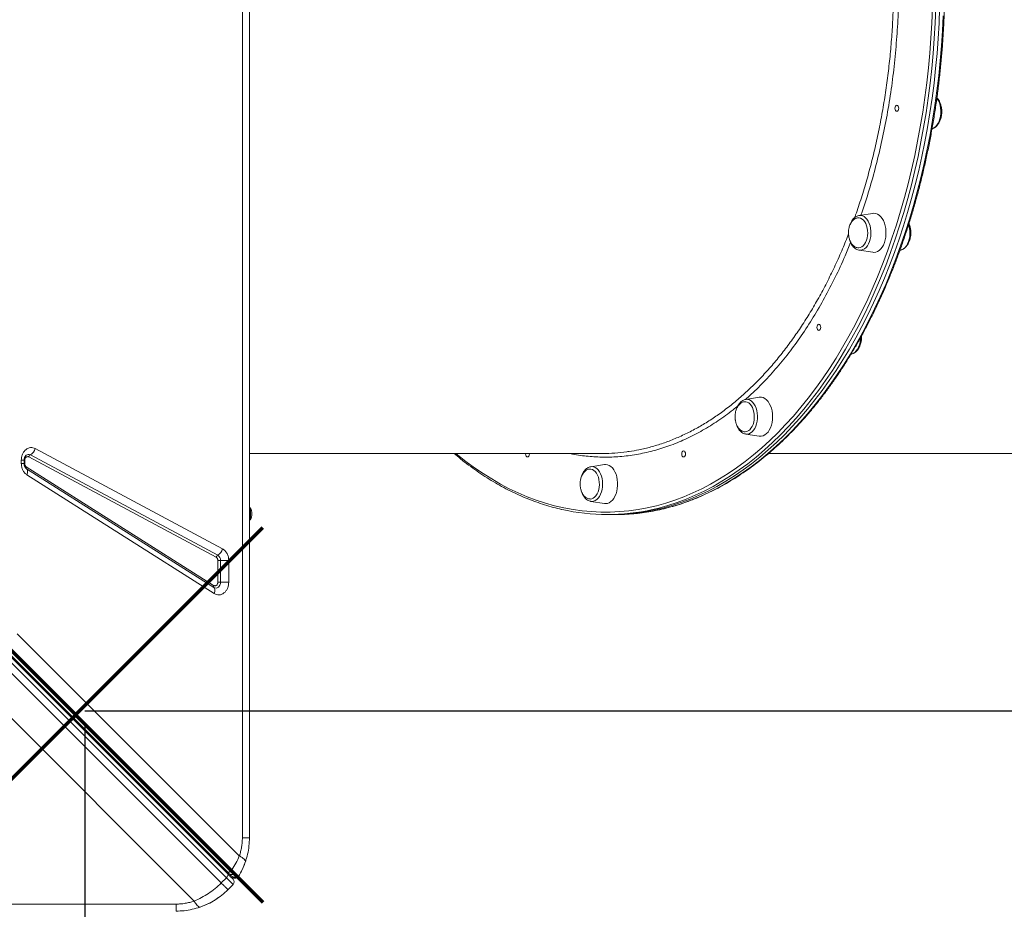
# Model space of a CAD drawing. Units: millimetres. Extents: x -6908 to 7604, y -4641 to 6405.
# Drawn here: x 1700 to 2505, y 183 to 911 of the extents above; entities that cross this region are included whole.
import ezdxf

# ---------------------------------------------------------------- set-up
doc = ezdxf.new("R2010")
doc.units = ezdxf.units.MM
doc.header["$PDSIZE"] = -1
doc.layers.add('QUOTE', color=212, linetype='Continuous', lineweight=18)
doc.dimstyles.new('2011', dxfattribs={"dimtxt": 120, "dimasz": 100, "dimexe": 6, "dimexo": 10, "dimgap": 15, "dimtad": 1, "dimtxsty": 'Standard', "dimcen": 5, "dimadec": 0, "dimazin": 0, "dimtfac": 1, "dimtmove": 0, "dimatfit": 3, "dimfxl": 0, "dimarcsym": 0})

# ---------------------------------------------------------------- blocks, each defined once
blk = doc.blocks.new('*D16')
at = {"color": 0, "linetype": 'ByBlock', "lineweight": -2}
for p, q in [((1753.37, 345.8), (7592.87, 345.8)), ((7586.87, 245.8), (7586.87, -3664.51)), ((3581.95, -3764.51), (7592.87, -3764.51))]:
    blk.add_line(p, q, dxfattribs=at)
at = {"color": 0, "linetype": 'ByBlock'}
for points in [[(7586.87, 345.8), (7570.21, 245.8), (7603.54, 245.8)], [(7586.87, -3764.51), (7570.21, -3664.51), (7603.54, -3664.51)]]:
    blk.add_solid(points, dxfattribs=at)
at = {"layer": 'DEFPOINTS', "color": 0, "linetype": 'ByBlock'}
for p in [(1743.37, 345.8), (3571.95, -3764.51)]:
    blk.add_point(p, dxfattribs=at)
at = {"color": 0, "linetype": 'ByBlock', "insert": (7511.87, -1709.36), "char_height": 120, "attachment_point": 5, "rotation": 90}
blk.add_mtext('4100', dxfattribs=at)
blk = doc.blocks.new('*D19')
at = {"color": 0, "linetype": 'ByBlock', "lineweight": -2}
for p, q in [((1753.37, 335.8), (1753.37, -4630.17)), ((6547.57, -977.6), (6547.57, -4630.17)), ((1853.37, -4624.17), (6447.57, -4624.17))]:
    blk.add_line(p, q, dxfattribs=at)
at = {"color": 0, "linetype": 'ByBlock'}
for points in [[(1753.37, -4624.17), (1853.37, -4640.84), (1853.37, -4607.5)], [(6547.57, -4624.17), (6447.57, -4640.84), (6447.57, -4607.5)]]:
    blk.add_solid(points, dxfattribs=at)
at = {"layer": 'DEFPOINTS', "color": 0, "linetype": 'ByBlock'}
for p in [(1753.37, 345.8), (6547.57, -967.6)]:
    blk.add_point(p, dxfattribs=at)
at = {"color": 0, "linetype": 'ByBlock', "insert": (4150.47, -4549.17), "char_height": 120, "attachment_point": 5}
blk.add_mtext('4800', dxfattribs=at)

msp = doc.modelspace()

# ---------------------------------------------------------------- linework, layer by layer
at = {"color": 7, "linetype": 'Continuous', "lineweight": 15}
for p, q in [((1882.079, 241.976), (1882.079, 1641.976)), ((1887.844, 1641.976), (1887.844, 241.976)), ((1873.495, 215.677), (1210.176, 878.996)), ((1205.578, 872.727), (1869.036, 209.269)), ((1206.572, 877.39), (1869.891, 214.07)), ((1206.674, 875.874), (1870.131, 212.417)), ((1864.793, 205.027), (1201.336, 868.484)), ((2397.531, 752.815), (2386.42, 751.074)), ((2386.42, 722.704), (2397.531, 720.963)), ((2419.766, 722.671), (2419.987, 722.705)), ((2388.451, 651.77), (2388.399, 652.675)), ((2293.437, 600.595), (2293.678, 600.638)), ((2304.789, 602.379), (2293.678, 600.638)), ((2293.678, 572.268), (2304.79, 570.527)), ((1712.709, 560.376), (1865.915, 478.351)), ((2312.286, 556.391), (2688.48, 556.392)), ((1701.31, 548.206), (1701.31, 550.779)), ((1701.31, 550.779), (1703.617, 550.779)), ((1703.617, 548.206), (1703.617, 550.779)), ((1704.076, 548.206), (1704.076, 550.779)), ((1860.565, 471.518), (1707.359, 553.543)), ((1708.697, 555.251), (1861.902, 473.226)), ((1705.12, 544.152), (1705.275, 544.046)), ((1705.501, 543.864), (1705.241, 544.045)), ((1705.384, 545.522), (1858.59, 448.432)), ((1858.707, 446.773), (1705.501, 543.864)), ((2166.869, 545.555), (2166.991, 545.575)), ((2178.102, 547.316), (2166.991, 545.575)), ((1859.057, 441.797), (1705.851, 538.887)), ((2166.991, 517.205), (2178.102, 515.464)), ((1888.844, 511.976), (1887.844, 511.976)), ((1888.844, 511.976), (1888.844, 501.976)), ((1887.844, 501.976), (1888.844, 501.976)), ((2180.627, 506.391), (2183.776, 506.391)), ((2183.776, 506.391), (2186.926, 506.391)), ((1862.01, 451.116), (1862.01, 468.754)), ((1862.01, 468.754), (1864.24, 468.754)), ((1870.932, 468.754), (1864.24, 468.754)), ((1864.24, 468.754), (1864.24, 451.116)), ((1870.932, 468.754), (1870.932, 451.116)), ((1864.24, 451.116), (1862.01, 451.116)), ((1864.24, 451.116), (1870.932, 451.116)), ((1698.01, 408.75), (1879.578, 227.182)), ((1842.638, 190.242), (1647.783, 385.097)), ((1869.891, 214.07), (1871.654, 212.308)), ((1869.036, 209.269), (1864.793, 205.027)), ((1869.036, 209.269), (1874.513, 203.792)), ((1870.27, 199.549), (1874.513, 203.792)), ((1875.491, 209.031), (1875.297, 209.091)), ((427.844, 187.741), (1827.844, 187.741))]:
    msp.add_line(p, q, dxfattribs=at)
at = {"color": 8, "linetype": 'Continuous', "lineweight": 15}
for p, q in [((1701.31, 548.206), (1703.617, 548.206)), ((1704.076, 550.779), (1703.604, 550.779)), ((1703.617, 548.206), (1704.076, 548.206))]:
    msp.add_line(p, q, dxfattribs=at)
at = {"color": 8, "linetype": 'Continuous', "lineweight": 15, "flags": 128}
for points in [[(2056.778, 556.364), (2058.093, 555.275), (2064.926, 549.854), (2071.852, 544.75), (2078.863, 539.968), (2085.956, 535.511), (2093.124, 531.382), (2100.362, 527.586), (2107.663, 524.125), (2115.022, 521.002), (2122.432, 518.22), (2129.889, 515.781), (2137.385, 513.686), (2144.914, 511.938), (2152.472, 510.538), (2160.05, 509.487), (2167.645, 508.786), (2175.248, 508.435), (2182.854, 508.435), (2190.458, 508.786), (2198.052, 509.487), (2205.631, 510.538), (2213.188, 511.938), (2220.718, 513.686), (2228.214, 515.781), (2235.67, 518.22), (2243.081, 521.002), (2250.44, 524.125), (2257.741, 527.586), (2264.978, 531.382), (2272.146, 535.51), (2279.239, 539.967), (2286.251, 544.75), (2293.176, 549.853), (2300.009, 555.275), (2306.744, 561.009), (2313.376, 567.051), (2319.899, 573.396), (2326.309, 580.04), (2332.6, 586.977), (2338.766, 594.201), (2344.803, 601.706), (2350.707, 609.487), (2356.471, 617.537), (2362.093, 625.849), (2367.566, 634.417), (2372.887, 643.235), (2378.051, 652.293), (2383.054, 661.587), (2387.893, 671.107), (2392.563, 680.847), (2397.06, 690.798), (2401.381, 700.952), (2405.522, 711.302), (2409.48, 721.838), (2413.252, 732.553), (2416.835, 743.437), (2420.225, 754.482), (2423.421, 765.679), (2426.419, 777.018), (2429.217, 788.492), (2431.813, 800.089), (2434.205, 811.802), (2436.39, 823.62), (2438.368, 835.535), (2440.135, 847.535), (2441.692, 859.613), (2443.037, 871.757), (2444.168, 883.958), (2445.085, 896.207), (2445.786, 908.493), (2446.273, 920.806)], [(2449.079, 920.706), (2448.59, 908.336), (2447.885, 895.994), (2446.964, 883.689), (2445.828, 871.431), (2444.477, 859.231), (2442.913, 847.098), (2441.137, 835.042), (2439.151, 823.073), (2436.955, 811.2), (2434.553, 799.434), (2431.945, 787.782), (2429.134, 776.256), (2426.122, 764.864), (2422.912, 753.616), (2419.506, 742.52), (2415.906, 731.586), (2412.117, 720.822), (2408.141, 710.237), (2403.98, 699.84), (2399.639, 689.639), (2395.121, 679.642), (2390.43, 669.857), (2385.569, 660.293), (2380.543, 650.957), (2375.355, 641.856), (2370.009, 632.998), (2364.511, 624.39), (2358.864, 616.04), (2353.073, 607.953), (2347.142, 600.136), (2341.077, 592.596), (2334.882, 585.339), (2328.562, 578.37), (2322.123, 571.696), (2315.57, 565.321), (2308.907, 559.251), (2302.141, 553.491), (2295.277, 548.045), (2288.32, 542.917), (2281.275, 538.113), (2274.15, 533.635), (2266.949, 529.488), (2259.678, 525.674), (2252.343, 522.197), (2244.951, 519.06), (2237.506, 516.265), (2230.015, 513.815), (2222.485, 511.71), (2217.551, 510.525)], [(2186.925, 506.391), (2194.566, 506.567), (2202.2, 507.096), (2209.822, 507.976), (2217.426, 509.207), (2225.005, 510.789), (2232.553, 512.719), (2240.065, 514.997), (2247.533, 517.62), (2254.953, 520.586), (2262.317, 523.893), (2269.621, 527.539), (2276.857, 531.52), (2284.021, 535.833), (2291.107, 540.474), (2298.108, 545.441), (2305.02, 550.728), (2311.836, 556.332), (2318.551, 562.248), (2325.159, 568.471), (2331.656, 574.996), (2338.036, 581.818), (2344.294, 588.932), (2350.425, 596.331), (2356.423, 604.01), (2362.285, 611.963), (2368.005, 620.183), (2373.578, 628.663), (2379, 637.396), (2384.268, 646.376), (2389.376, 655.596), (2394.32, 665.047), (2399.096, 674.722), (2403.701, 684.614), (2408.131, 694.714), (2412.382, 705.014), (2416.451, 715.506), (2420.334, 726.182), (2424.029, 737.032), (2427.532, 748.048), (2430.84, 759.222), (2433.952, 770.543), (2436.863, 782.003), (2439.573, 793.593), (2442.079, 805.303), (2444.378, 817.124), (2446.469, 829.046), (2448.351, 841.06), (2450.021, 853.156), (2451.478, 865.324), (2452.722, 877.554), (2453.751, 889.836), (2454.564, 902.161), (2455.161, 914.519)], [(2446.035, 821.997), (2446.281, 822.076), (2447.603, 822.711), (2448.848, 823.674), (2449.984, 824.94), (2450.984, 826.48), (2451.823, 828.254), (2452.481, 830.219), (2452.941, 832.327), (2453.192, 834.526), (2453.228, 836.761), (2453.048, 838.979), (2452.657, 841.123), (2452.063, 843.141), (2451.282, 844.984), (2450.333, 846.606), (2449.988, 847.085)], [(2386.42, 751.074), (2387.724, 751.12), (2389.091, 750.829), (2390.413, 750.193), (2391.657, 749.231), (2392.793, 747.964), (2393.793, 746.425), (2394.632, 744.651), (2395.29, 742.685), (2395.75, 740.577), (2396.002, 738.379), (2396.038, 736.143), (2395.858, 733.926), (2395.466, 731.782), (2394.873, 729.763), (2394.092, 727.92), (2393.143, 726.298), (2392.049, 724.937), (2390.838, 723.87), (2389.538, 723.123), (2388.183, 722.716), (2386.804, 722.657), (2386.42, 722.704)], [(2419.987, 722.705), (2420.061, 722.717), (2421.416, 723.125), (2422.716, 723.871), (2423.928, 724.938), (2425.021, 726.3), (2425.97, 727.922), (2426.751, 729.765), (2427.345, 731.783), (2427.736, 733.927), (2427.916, 736.144), (2427.88, 738.38), (2427.629, 740.579), (2427.169, 742.687), (2426.89, 743.61)], [(2293.678, 600.638), (2294.063, 600.684), (2295.441, 600.626), (2296.796, 600.218), (2298.096, 599.472), (2299.308, 598.405), (2300.401, 597.043), (2301.35, 595.421), (2302.131, 593.578), (2302.725, 591.56), (2303.116, 589.416), (2303.296, 587.199), (2303.26, 584.963), (2303.009, 582.764), (2302.549, 580.656), (2301.891, 578.691), (2301.052, 576.917), (2300.052, 575.378), (2298.915, 574.111), (2297.671, 573.148), (2296.349, 572.513), (2294.982, 572.221), (2293.678, 572.268)], [(2166.991, 545.575), (2167.835, 545.641), (2169.21, 545.466), (2170.55, 544.944), (2171.824, 544.088), (2172.999, 542.919), (2174.048, 541.467), (2174.943, 539.767), (2175.663, 537.86), (2176.191, 535.794), (2176.513, 533.619), (2176.621, 531.39), (2176.513, 529.161), (2176.191, 526.986), (2175.663, 524.92), (2174.943, 523.013), (2174.048, 521.313), (2172.999, 519.861), (2171.824, 518.692), (2170.55, 517.836), (2169.21, 517.314), (2167.835, 517.139), (2166.991, 517.205)]]:
    msp.add_lwpolyline(points, dxfattribs=at)
at = {"color": 7, "linetype": 'Continuous', "lineweight": 15, "flags": 128}
for points in [[(2452.228, 920.706), (2451.74, 908.336), (2451.035, 895.994), (2450.114, 883.689), (2448.977, 871.431), (2447.627, 859.231), (2446.063, 847.098), (2444.287, 835.042), (2442.3, 823.073), (2440.105, 811.2), (2437.702, 799.434), (2435.094, 787.782), (2432.283, 776.256), (2429.271, 764.864), (2426.061, 753.616), (2422.655, 742.52), (2419.056, 731.586), (2415.266, 720.822), (2411.29, 710.237), (2407.13, 699.84), (2402.789, 689.639), (2398.271, 679.642), (2393.58, 669.857), (2388.719, 660.293), (2383.692, 650.957), (2378.504, 641.856), (2373.159, 632.998), (2367.66, 624.39), (2362.013, 616.04), (2356.222, 607.953), (2350.291, 600.136), (2344.226, 592.596), (2338.031, 585.339), (2331.712, 578.37), (2325.273, 571.696), (2318.719, 565.321), (2312.057, 559.251), (2305.291, 553.491), (2298.426, 548.045), (2291.469, 542.917), (2284.425, 538.113), (2277.299, 533.635), (2270.098, 529.488), (2262.827, 525.674), (2255.493, 522.197), (2248.1, 519.06), (2240.655, 516.265), (2233.165, 513.815), (2225.634, 511.71), (2218.07, 509.954), (2210.477, 508.548), (2202.864, 507.492), (2195.235, 506.787), (2187.596, 506.435), (2183.776, 506.391)], [(2183.776, 506.391), (2187.596, 506.435), (2195.235, 506.787), (2202.864, 507.492), (2210.477, 508.548), (2218.07, 509.954), (2225.634, 511.71), (2233.165, 513.815), (2240.655, 516.265), (2248.1, 519.06), (2255.493, 522.197), (2262.827, 525.674), (2270.098, 529.488), (2277.299, 533.635), (2284.425, 538.113), (2291.469, 542.917), (2298.426, 548.045), (2305.291, 553.491), (2312.057, 559.251), (2318.719, 565.321), (2325.273, 571.696), (2331.712, 578.37), (2338.031, 585.339), (2344.226, 592.596), (2350.291, 600.136), (2356.222, 607.953), (2362.013, 616.04), (2367.66, 624.39), (2373.159, 632.998), (2378.504, 641.856), (2383.692, 650.957), (2388.719, 660.293), (2393.58, 669.857), (2398.271, 679.642), (2402.789, 689.639), (2407.13, 699.84), (2411.29, 710.237), (2415.266, 720.822), (2419.056, 731.586), (2422.655, 742.52), (2426.061, 753.616), (2429.271, 764.864), (2432.283, 776.256), (2435.094, 787.782), (2437.702, 799.434), (2440.105, 811.2), (2442.3, 823.073), (2444.287, 835.042), (2446.063, 847.098), (2447.627, 859.231), (2448.977, 871.431), (2450.114, 883.689), (2451.035, 895.994), (2451.74, 908.336), (2452.228, 920.706)], [(2417.242, 841.364), (2417.831, 841.173), (2418.331, 840.631), (2418.666, 839.82), (2418.783, 838.864), (2418.666, 837.907), (2418.331, 837.096), (2417.831, 836.554), (2417.242, 836.364), (2416.652, 836.554), (2416.152, 837.096), (2415.818, 837.907), (2415.7, 838.864), (2415.818, 839.82), (2416.152, 840.631), (2416.652, 841.173), (2417.242, 841.364)], [(2392.43, 730.756), (2392.975, 732.639), (2393.316, 734.645), (2393.442, 736.715), (2393.352, 738.791), (2393.046, 740.811), (2392.534, 742.719), (2391.831, 744.459), (2390.957, 745.981), (2389.937, 747.242), (2388.8, 748.205), (2387.579, 748.842), (2386.309, 749.135), (2386.033, 749.152)], [(2407.022, 728.889), (2407.661, 731.043), (2408.096, 733.329), (2408.315, 735.693), (2408.315, 738.085), (2408.096, 740.449), (2407.661, 742.734), (2407.022, 744.889), (2406.191, 746.865), (2405.188, 748.618), (2404.036, 750.109), (2402.759, 751.304), (2401.387, 752.178), (2399.949, 752.71), (2398.479, 752.889), (2397.531, 752.815)], [(2385.872, 724.623), (2386.095, 724.628), (2387.37, 724.863), (2388.601, 725.444), (2389.755, 726.354), (2390.796, 727.567), (2391.697, 729.049), (2392.43, 730.756)], [(2397.531, 720.963), (2398.479, 720.889), (2399.949, 721.068), (2401.387, 721.6), (2402.759, 722.473), (2404.036, 723.669), (2405.188, 725.16), (2406.191, 726.913), (2407.022, 728.889)], [(2353.419, 662.049), (2354.009, 661.858), (2354.509, 661.317), (2354.843, 660.505), (2354.96, 659.549), (2354.843, 658.592), (2354.509, 657.781), (2354.009, 657.239), (2353.419, 657.049), (2352.829, 657.239), (2352.329, 657.781), (2351.995, 658.592), (2351.878, 659.549), (2351.995, 660.505), (2352.329, 661.317), (2352.829, 661.858), (2353.419, 662.049)], [(2379.856, 637.607), (2380.251, 637.694), (2381.592, 638.216), (2382.865, 639.072), (2384.041, 640.24), (2385.089, 641.693), (2385.984, 643.393), (2386.705, 645.3), (2387.232, 647.366), (2387.554, 649.54), (2387.654, 651.159)], [(2296.921, 575.83), (2297.973, 577.019), (2298.886, 578.48), (2299.634, 580.17), (2300.195, 582.041), (2300.554, 584.038), (2300.699, 586.106), (2300.626, 588.183), (2300.338, 590.21), (2299.843, 592.129), (2299.155, 593.885), (2298.294, 595.427), (2297.285, 596.711), (2296.157, 597.7), (2294.941, 598.366), (2293.674, 598.688), (2292.942, 598.715)], [(2310.67, 572.596), (2311.888, 573.943), (2312.968, 575.57), (2313.887, 577.44), (2314.625, 579.511), (2315.163, 581.737), (2315.491, 584.068), (2315.601, 586.453), (2315.491, 588.837), (2315.163, 591.169), (2314.625, 593.395), (2313.887, 595.466), (2312.968, 597.336), (2311.888, 598.962), (2310.67, 600.309), (2309.341, 601.347), (2307.933, 602.052), (2306.475, 602.408), (2305.001, 602.408), (2304.789, 602.379)], [(2116.753, 556.399), (2116.77, 556.022), (2116.653, 555.065), (2116.319, 554.254), (2115.819, 553.712), (2115.229, 553.522), (2114.639, 553.712), (2114.139, 554.254), (2113.805, 555.065), (2113.688, 556.022), (2113.705, 556.397)], [(2242.875, 558.521), (2243.464, 558.331), (2243.964, 557.789), (2244.298, 556.978), (2244.416, 556.021), (2244.298, 555.065), (2243.964, 554.254), (2243.464, 553.712), (2242.875, 553.521), (2242.285, 553.712), (2241.785, 554.254), (2241.451, 555.065), (2241.333, 556.021), (2241.451, 556.978), (2241.785, 557.789), (2242.285, 558.331), (2242.875, 558.521)], [(1705.851, 538.887), (1706.123, 539.681), (1706.308, 540.456), (1706.401, 541.198), (1706.401, 541.888), (1706.308, 542.513), (1706.124, 543.058), (1705.853, 543.512), (1705.501, 543.864)], [(2166.453, 519.124), (2167.731, 519.3), (2168.972, 519.825), (2170.14, 520.682), (2171.203, 521.847), (2172.129, 523.286), (2172.892, 524.959), (2173.469, 526.817), (2173.845, 528.806), (2174.008, 530.869), (2173.953, 532.948), (2173.683, 534.982), (2173.205, 536.912), (2172.532, 538.684), (2171.685, 540.245), (2170.687, 541.552), (2169.567, 542.567), (2168.358, 543.26), (2167.094, 543.612), (2166.642, 543.652)], [(2178.102, 515.464), (2179.051, 515.39), (2180.521, 515.569), (2181.958, 516.101), (2183.33, 516.974), (2184.607, 518.17), (2185.76, 519.661), (2186.762, 521.414), (2187.593, 523.39), (2188.232, 525.545), (2188.667, 527.83), (2188.887, 530.194), (2188.887, 532.586), (2188.667, 534.95), (2188.232, 537.235), (2187.593, 539.39), (2186.762, 541.366), (2185.76, 543.119), (2184.607, 544.61), (2183.33, 545.806), (2181.958, 546.679), (2180.521, 547.211), (2179.051, 547.39), (2178.102, 547.316)], [(1864.24, 451.116), (1864.118, 449.895), (1863.757, 448.753), (1863.181, 447.762), (1862.427, 446.987), (1861.544, 446.478), (1860.589, 446.267), (1859.622, 446.367), (1858.707, 446.773)], [(1859.057, 441.797), (1859.329, 442.59), (1859.513, 443.366), (1859.607, 444.107), (1859.607, 444.798), (1859.514, 445.422), (1859.33, 445.968), (1859.059, 446.421), (1858.707, 446.773)], [(1870.131, 212.417), (1870.29, 212.176), (1870.362, 211.863), (1870.343, 211.489), (1870.235, 211.07), (1870.041, 210.621), (1869.769, 210.159), (1869.43, 209.703), (1869.036, 209.269)], [(1878.829, 210.344), (1878.411, 209.814), (1878.241, 209.655)], [(1854.866, 188.405), (1850.805, 186.543), (1847.307, 185.22)], [(1862.126, 192.734), (1859.194, 190.817), (1856.823, 189.438)]]:
    msp.add_lwpolyline(points, dxfattribs=at)
at = {"color": 1, "lineweight": 70}
for points in [[(1592.427, 189.393), (1898.824, 495.79)], [(1592.427, 495.79), (1898.824, 189.393)]]:
    msp.add_lwpolyline(points, dxfattribs=at)
at = {"color": 7, "linetype": 'Continuous', "lineweight": 15}
for centre, radius, start, end in [((2293.02, 579.631), 5.446, 271.748991, 315.745183), ((2305.664, 577.429), 6.958, 262.775408, 316.003331), ((1704.074, 563.003), 9.026, 300.80614, 343.074585), ((1710.238, 552.667), 3.009, 120.80614, 163.074585), ((1706.64, 544.777), 1.46, 149.320956, 218.737422), ((1876.844, 506.976), 13, 337.380135, 22.619865), ((2180.625, 673.73), 167.33, 257.113588, 282.748637), ((1857.28, 480.979), 9.026, 300.80614, 343.074585), ((1863.443, 470.642), 3.009, 120.80614, 163.074585), ((1859.237, 468.986), 5.008, 357.348269, 57.854205), ((1859.845, 447.687), 1.46, 149.320956, 218.737422), ((1827.844, 241.976), 60, 334.031118, 341.815997), ((1870.27, 210.863), 2, 45, 105), ((1872.392, 205.913), 3, 315, 45)]:
    msp.add_arc(centre, radius, start, end, dxfattribs=at)
at = {"color": 8, "linetype": 'Continuous', "lineweight": 15}
for centre, radius, start, end in [((1707.204, 552.485), 3.143, 61.640559, 128.316736), ((1868.568, 213.773), 1.2, 62.130266, 127.973293), ((1876.279, 211.925), 3, 225, 250.881101)]:
    msp.add_arc(centre, radius, start, end, dxfattribs=at)
at = {"color": 7, "linetype": 'Continuous', "lineweight": 15}
for points, knots in [([(2186.925, 506.391), (2188.206, 506.4), (2191.909, 506.426), (2198.03, 506.71), (2205.281, 507.348), (2212.519, 508.305), (2219.739, 509.575), (2226.934, 511.159), (2234.101, 513.056), (2241.234, 515.263), (2248.328, 517.781), (2255.378, 520.607), (2262.378, 523.738), (2269.324, 527.174), (2276.21, 530.911), (2283.032, 534.947), (2289.784, 539.278), (2296.461, 543.903), (2303.059, 548.817), (2309.573, 554.017), (2315.998, 559.499), (2322.328, 565.258), (2328.56, 571.292), (2334.689, 577.595), (2340.711, 584.163), (2346.62, 590.991), (2352.413, 598.074), (2358.086, 605.406), (2363.634, 612.983), (2369.053, 620.798), (2374.34, 628.847), (2379.491, 637.122), (2384.501, 645.619), (2389.368, 654.331), (2394.088, 663.251), (2398.657, 672.374), (2403.072, 681.691), (2407.331, 691.198), (2411.429, 700.886), (2415.365, 710.749), (2419.135, 720.779), (2422.736, 730.97), (2426.167, 741.314), (2429.424, 751.803), (2432.505, 762.43), (2435.408, 773.187), (2438.131, 784.067), (2440.673, 795.061), (2443.03, 806.161), (2445.202, 817.36), (2447.187, 828.649), (2448.984, 840.021), (2450.591, 851.467), (2452.007, 862.978), (2453.231, 874.547), (2454.262, 886.164), (2455.1, 897.823), (2455.743, 909.513), (2456.193, 921.228), (2456.447, 932.957), (2456.506, 944.694), (2456.37, 956.429), (2456.04, 968.153), (2455.514, 979.859), (2454.794, 991.538), (2453.88, 1003.182), (2452.773, 1014.781), (2451.474, 1026.328), (2449.983, 1037.815), (2448.301, 1049.232), (2446.43, 1060.573), (2444.372, 1071.827), (2442.127, 1082.989), (2439.697, 1094.048), (2437.084, 1104.998), (2434.29, 1115.83), (2431.317, 1126.537), (2428.166, 1137.111), (2424.841, 1147.544), (2421.343, 1157.829), (2417.675, 1167.958), (2413.84, 1177.923), (2409.84, 1187.719), (2405.678, 1197.337), (2401.358, 1206.77), (2396.881, 1216.012), (2392.252, 1225.057), (2387.474, 1233.896), (2382.55, 1242.525), (2377.484, 1250.936), (2372.279, 1259.124), (2366.939, 1267.083), (2361.468, 1274.806), (2355.869, 1282.289), (2350.148, 1289.525), (2344.307, 1296.509), (2338.352, 1303.237), (2332.286, 1309.703), (2326.114, 1315.902), (2319.84, 1321.83), (2313.469, 1327.483), (2307.006, 1332.856), (2300.456, 1337.945), (2293.822, 1342.747), (2287.111, 1347.259), (2280.327, 1351.475), (2273.475, 1355.395), (2266.56, 1359.014), (2259.588, 1362.331), (2252.563, 1365.342), (2245.491, 1368.048), (2238.376, 1370.437), (2231.374, 1372.499), (2226.73, 1373.602), (2224.482, 1374.136)], [0, 0, 0, 0, 0.004734, 0.0136754, 0.022617, 0.0315592, 0.0405022, 0.0494465, 0.0583925, 0.0673402, 0.07629, 0.0852421, 0.0941964, 0.1031531, 0.1121121, 0.1210733, 0.1300368, 0.1390023, 0.1479697, 0.1569389, 0.1659096, 0.1748818, 0.1838552, 0.1928296, 0.201805, 0.2107811, 0.2197579, 0.2287352, 0.2377128, 0.2466908, 0.2556689, 0.2646472, 0.2736256, 0.2826039, 0.2915822, 0.3005604, 0.3095385, 0.3185164, 0.3274941, 0.3364717, 0.3454491, 0.3544262, 0.3634032, 0.37238, 0.3813565, 0.3903329, 0.3993091, 0.4082851, 0.417261, 0.4262367, 0.4352122, 0.4441876, 0.4531629, 0.4621381, 0.4711131, 0.4800881, 0.489063, 0.4980379, 0.5070127, 0.5159875, 0.5249623, 0.533937, 0.5429118, 0.5518867, 0.5608615, 0.5698364, 0.5788114, 0.5877865, 0.5967617, 0.6057369, 0.6147124, 0.6236879, 0.6326636, 0.6416395, 0.6506155, 0.6595918, 0.6685682, 0.6775449, 0.6865217, 0.6954988, 0.7044761, 0.7134536, 0.7224314, 0.7314094, 0.7403876, 0.749366, 0.7583446, 0.7673234, 0.7763023, 0.7852813, 0.7942604, 0.8032395, 0.8122185, 0.8211974, 0.8301761, 0.8391545, 0.8481325, 0.8571099, 0.8660867, 0.8750626, 0.8840376, 0.8930115, 0.9019841, 0.9109552, 0.9199246, 0.9288922, 0.9378578, 0.9468213, 0.9557826, 0.9647415, 0.973698, 0.9826521, 0.9916039, 1, 1, 1, 1]), ([(2445.986, 822.011), (2446.289, 822.089), (2447.066, 822.292), (2448.236, 822.952), (2449.478, 823.931), (2450.606, 825.192), (2451.6, 826.698), (2452.434, 828.422), (2453.088, 830.318), (2453.546, 832.338), (2453.802, 834.437), (2453.852, 836.569), (2453.695, 838.69), (2453.333, 840.756), (2452.77, 842.725), (2452.009, 844.55), (2451.098, 846.177), (2450.356, 847.06), (2449.998, 847.485)], [0, 0, 0, 0, 0.03822, 0.0979423, 0.1590617, 0.221896, 0.286135, 0.3511532, 0.4163718, 0.4815027, 0.546516, 0.61147, 0.6764616, 0.7415746, 0.8069146, 0.872582, 0.9386237, 1, 1, 1, 1]), ([(2454.029, 836.016), (2454.007, 836.721), (2453.975, 837.711), (2453.77, 839.145), (2453.519, 840.341), (2453.204, 841.463), (2452.94, 842.091), (2452.853, 842.296)], [0, 0, 0, 0, 0.3219374, 0.4517961, 0.6673145, 0.8913235, 1, 1, 1, 1]), ([(2452.753, 829.464), (2452.776, 829.509), (2453.033, 830.036), (2453.352, 831.081), (2453.695, 832.456), (2453.902, 833.756), (2454.012, 834.914), (2454.024, 835.692), (2454.029, 836.016)], [0, 0, 0, 0, 0.02401814, 0.27811874, 0.49125086, 0.66013133, 0.85870941, 1, 1, 1, 1]), ([(2386.059, 749.117), (2385.77, 749.127), (2385.037, 749.152), (2383.859, 748.824), (2382.609, 748.192), (2381.469, 747.28), (2380.467, 746.157), (2379.595, 744.826), (2378.88, 743.341), (2378.358, 741.832), (2378.025, 740.447), (2377.816, 739.149), (2377.707, 737.991), (2377.695, 737.213), (2377.69, 736.889)], [0, 0, 0, 0, 0.0640054, 0.1626791, 0.264371, 0.3582243, 0.4530802, 0.5487095, 0.6442265, 0.7368535, 0.8145463, 0.8761081, 0.9484955, 1, 1, 1, 1]), ([(2386.316, 751.037), (2386.246, 751.031), (2385.695, 750.986), (2384.698, 750.603), (2383.37, 749.892), (2382.141, 748.872), (2381.021, 747.595), (2380.047, 746.061), (2379.352, 744.66), (2379.057, 743.73), (2378.965, 743.44)], [0, 0, 0, 0, 0.0210108, 0.165217, 0.3108214, 0.4599572, 0.6132571, 0.7698607, 0.9282297, 1, 1, 1, 1]), ([(2420.101, 722.756), (2420.233, 722.769), (2420.844, 722.833), (2421.894, 723.255), (2423.209, 724.01), (2424.425, 725.065), (2425.527, 726.379), (2426.488, 727.938), (2427.283, 729.704), (2427.894, 731.631), (2428.308, 733.673), (2428.519, 735.783), (2428.522, 737.916), (2428.323, 740.031), (2427.904, 742.068), (2427.486, 743.541), (2427.153, 744.267), (2427.09, 744.404)], [0, 0, 0, 0, 0.0188125, 0.0876421, 0.1573094, 0.228749, 0.3021567, 0.3770486, 0.452686, 0.528439, 0.6040691, 0.6795714, 0.7550272, 0.8305546, 0.9062432, 0.9822237, 1, 1, 1, 1]), ([(2428.717, 736.89), (2428.695, 737.596), (2428.663, 738.585), (2428.458, 740.019), (2428.208, 741.216), (2427.88, 742.375), (2427.6, 743.037), (2427.498, 743.278)], [0, 0, 0, 0, 0.3160516, 0.443536, 0.6551142, 0.8750277, 1, 1, 1, 1]), ([(2377.69, 736.889), (2377.712, 736.184), (2377.743, 735.194), (2377.95, 733.76), (2378.196, 732.561), (2378.605, 731.185), (2379.156, 729.822), (2379.861, 728.513), (2380.712, 727.319), (2381.698, 726.291), (2382.803, 725.469), (2384.002, 724.91), (2385.041, 724.629), (2385.669, 724.654), (2385.871, 724.662)], [0, 0, 0, 0, 0.1137016, 0.1595649, 0.2356815, 0.3147968, 0.3994973, 0.48762, 0.5781748, 0.6704286, 0.7639654, 0.8586592, 0.9546586, 1, 1, 1, 1]), ([(2427.453, 730.362), (2427.471, 730.4), (2427.724, 730.919), (2428.04, 731.956), (2428.383, 733.33), (2428.59, 734.631), (2428.7, 735.788), (2428.712, 736.567), (2428.717, 736.89)], [0, 0, 0, 0, 0.01993732, 0.27510038, 0.48912366, 0.65871026, 0.85811864, 1, 1, 1, 1]), ([(2378.885, 730.561), (2378.934, 730.388), (2379.171, 729.557), (2379.791, 728.208), (2380.74, 726.566), (2381.88, 725.163), (2383.168, 724.019), (2384.579, 723.22), (2385.657, 722.797), (2386.252, 722.748), (2386.337, 722.741)], [0, 0, 0, 0, 0.0411829, 0.19782484, 0.35535729, 0.51344822, 0.67070657, 0.82510148, 0.97482831, 1, 1, 1, 1]), ([(2379.881, 637.651), (2380.145, 637.693), (2380.888, 637.811), (2382.05, 638.341), (2383.336, 639.191), (2384.518, 640.328), (2385.578, 641.722), (2386.49, 643.35), (2387.229, 645.172), (2387.782, 647.14), (2388.124, 649.208), (2388.272, 650.961), (2388.228, 652.006), (2388.213, 652.343)], [0, 0, 0, 0, 0.0516534, 0.1452351, 0.240442, 0.3382529, 0.4386082, 0.5406677, 0.6434558, 0.7462218, 0.8487999, 0.9512306, 1, 1, 1, 1]), ([(2387.245, 645.366), (2387.437, 645.879), (2387.789, 646.826), (2388.115, 648.212), (2388.325, 649.509), (2388.434, 650.668), (2388.446, 651.446), (2388.451, 651.77)], [0, 0, 0, 0, 0.2589671, 0.4777537, 0.6511146, 0.854961, 1, 1, 1, 1]), ([(2292.909, 598.679), (2292.757, 598.682), (2292.16, 598.694), (2291.117, 598.382), (2289.867, 597.758), (2288.728, 596.843), (2287.726, 595.721), (2286.853, 594.39), (2286.138, 592.905), (2285.617, 591.395), (2285.284, 590.011), (2285.075, 588.713), (2284.966, 587.555), (2284.953, 586.776), (2284.948, 586.453)], [0, 0, 0, 0, 0.0347943, 0.1365475, 0.241413, 0.3381954, 0.4360116, 0.5346253, 0.6331233, 0.728641, 0.8087585, 0.8722416, 0.9468881, 1, 1, 1, 1]), ([(2293.389, 600.549), (2293.094, 600.492), (2292.322, 600.344), (2291.14, 599.764), (2289.869, 598.87), (2288.706, 597.689), (2287.663, 596.26), (2286.794, 594.587), (2286.267, 593.36), (2286.088, 592.673), (2286.081, 592.647)], [0, 0, 0, 0, 0.0884531, 0.2315015, 0.3773636, 0.5272914, 0.6809564, 0.8369741, 0.9938786, 1, 1, 1, 1]), ([(2284.948, 586.453), (2284.971, 585.747), (2285.002, 584.758), (2285.208, 583.324), (2285.454, 582.125), (2285.864, 580.749), (2286.415, 579.386), (2287.119, 578.077), (2287.97, 576.883), (2288.957, 575.855), (2290.061, 575.033), (2291.26, 574.473), (2292.32, 574.19), (2292.969, 574.217), (2293.191, 574.226)], [0, 0, 0, 0, 0.1131798, 0.1588327, 0.2346, 0.3133522, 0.397664, 0.4853824, 0.5755216, 0.6673521, 0.7604597, 0.854719, 0.9502779, 1, 1, 1, 1]), ([(2286.042, 580.376), (2286.043, 580.37), (2286.211, 579.697), (2286.728, 578.468), (2287.598, 576.746), (2288.673, 575.249), (2289.904, 573.996), (2291.273, 573.059), (2292.515, 572.486), (2293.304, 572.367), (2293.58, 572.326)], [0, 0, 0, 0, 0.0011744, 0.1545199, 0.3087301, 0.4637179, 0.6185215, 0.7713516, 0.9201681, 1, 1, 1, 1]), ([(1701.31, 550.779), (1701.357, 551.62), (1701.452, 553.33), (1702.216, 555.755), (1703.394, 557.874), (1704.936, 559.543), (1706.747, 560.697), (1708.744, 561.251), (1710.802, 561.202), (1712.08, 560.648), (1712.709, 560.376)], [0, 0, 0, 0, 0.1230856, 0.25, 0.3769144, 0.5, 0.6230856, 0.75, 0.8769144, 1, 1, 1, 1]), ([(1887.844, 556.391), (1888.382, 556.391), (1893.527, 556.391), (1903.237, 556.391), (1916.963, 556.391), (1930.624, 556.391), (1944.219, 556.391), (1957.739, 556.391), (1971.178, 556.391), (1984.529, 556.391), (1997.785, 556.391), (2010.939, 556.391), (2023.984, 556.391), (2036.915, 556.391), (2049.723, 556.391), (2062.404, 556.391), (2074.949, 556.391), (2087.353, 556.391), (2099.609, 556.391), (2111.711, 556.391), (2123.653, 556.391), (2135.429, 556.391), (2147.033, 556.391), (2158.453, 556.391), (2168.336, 556.391), (2174.341, 556.391), (2176.669, 556.391)], [0, 0, 0, 0, 0.0051299, 0.0490862, 0.0930426, 0.1369989, 0.1809553, 0.2249116, 0.268868, 0.3128243, 0.3567807, 0.400737, 0.4446934, 0.4886497, 0.5326061, 0.5765625, 0.6205188, 0.6644752, 0.7084316, 0.7523879, 0.7963443, 0.8403007, 0.8842571, 0.9282135, 0.9721699, 1, 1, 1, 1]), ([(2055.246, 556.391), (2057.012, 554.903), (2060.927, 551.607), (2067.097, 546.842), (2073.728, 542.033), (2080.44, 537.524), (2087.224, 533.307), (2094.076, 529.387), (2100.991, 525.768), (2107.963, 522.451), (2114.988, 519.44), (2122.06, 516.734), (2129.175, 514.345), (2136.166, 512.286), (2140.799, 511.186), (2143.036, 510.654)], [0, 0, 0, 0, 0.0645467, 0.1430288, 0.2214981, 0.2999528, 0.3783916, 0.456813, 0.5352157, 0.6135987, 0.6919613, 0.770303, 0.8486237, 0.9269241, 1, 1, 1, 1]), ([(2176.669, 556.392), (2176.676, 556.392), (2179.964, 556.25), (2186.542, 556.719), (2193.789, 557.251), (2197.734, 557.94), (2198.41, 558.058)], [0, 0, 0, 0, 0.0009011, 0.4532306, 0.9063371, 1, 1, 1, 1]), ([(1705.851, 538.887), (1705.213, 539.375), (1703.909, 540.37), (1702.455, 542.663), (1701.488, 545.339), (1701.369, 547.263), (1701.31, 548.206)], [0, 0, 0, 0, 0.24514561, 0.5, 0.75485439, 1, 1, 1, 1]), ([(1703.617, 550.779), (1703.635, 551.174), (1703.66, 551.728), (1703.818, 552.492), (1703.997, 553.098), (1704.272, 553.731), (1704.599, 554.274), (1704.948, 554.7), (1705.144, 554.859), (1705.242, 554.938)], [0, 0, 0, 0, 0.1996198, 0.2795054, 0.411136, 0.5468896, 0.6924082, 0.8462252, 1, 1, 1, 1]), ([(1705.231, 544.059), (1705.212, 544.071), (1705.098, 544.145), (1704.805, 544.441), (1704.423, 544.974), (1704.096, 545.629), (1703.867, 546.296), (1703.711, 546.982), (1703.629, 547.614), (1703.62, 548.04), (1703.617, 548.206)], [0, 0, 0, 0, 0.03581921, 0.21511354, 0.38409251, 0.54034662, 0.67297181, 0.78343408, 0.91558956, 1, 1, 1, 1]), ([(1707.359, 553.543), (1707.175, 553.622), (1706.807, 553.781), (1706.217, 553.794), (1705.645, 553.637), (1705.12, 553.304), (1704.674, 552.819), (1704.338, 552.212), (1704.118, 551.517), (1704.09, 551.025), (1704.076, 550.779)], [0, 0, 0, 0, 0.12499992, 0.25000114, 0.37500009, 0.50000189, 0.6250007, 0.75000217, 0.87500176, 1, 1, 1, 1]), ([(1704.076, 548.206), (1704.094, 547.929), (1704.129, 547.375), (1704.407, 546.611), (1704.821, 545.953), (1705.197, 545.666), (1705.384, 545.522)], [0, 0, 0, 0, 0.25000012, 0.50000082, 0.75000016, 1, 1, 1, 1]), ([(2166.674, 543.619), (2166.371, 543.629), (2165.622, 543.656), (2164.43, 543.326), (2163.18, 542.693), (2162.041, 541.781), (2161.039, 540.658), (2160.166, 539.327), (2159.451, 537.842), (2158.93, 536.333), (2158.597, 534.948), (2158.388, 533.65), (2158.278, 532.492), (2158.266, 531.714), (2158.261, 531.39)], [0, 0, 0, 0, 0.0670266, 0.1653818, 0.2667454, 0.3602959, 0.4548455, 0.5501661, 0.6453748, 0.7377029, 0.8151449, 0.876508, 0.9486618, 1, 1, 1, 1]), ([(2166.842, 545.541), (2166.397, 545.438), (2165.477, 545.224), (2164.166, 544.531), (2162.918, 543.57), (2161.777, 542.335), (2160.776, 540.844), (2160.011, 539.364), (2159.665, 538.33), (2159.53, 537.929)], [0, 0, 0, 0, 0.1361755, 0.2818535, 0.4308, 0.583934, 0.7406117, 0.8993297, 1, 1, 1, 1]), ([(2158.261, 531.39), (2158.283, 530.685), (2158.315, 529.695), (2158.521, 528.261), (2158.767, 527.062), (2159.176, 525.686), (2159.727, 524.323), (2160.432, 523.014), (2161.283, 521.82), (2162.27, 520.792), (2163.374, 519.97), (2164.573, 519.41), (2165.649, 519.124), (2166.314, 519.153), (2166.552, 519.163)], [0, 0, 0, 0, 0.1127672, 0.1582536, 0.2337447, 0.3122098, 0.3962142, 0.4836128, 0.5734234, 0.6649191, 0.7576872, 0.8516029, 0.9468134, 1, 1, 1, 1]), ([(2159.415, 525.163), (2159.441, 525.067), (2159.646, 524.308), (2160.217, 523.013), (2161.131, 521.335), (2162.243, 519.889), (2163.507, 518.698), (2164.9, 517.831), (2166.119, 517.336), (2166.868, 517.251), (2167.106, 517.223)], [0, 0, 0, 0, 0.022075, 0.1743179, 0.3274286, 0.4812201, 0.6344755, 0.7853128, 0.9318276, 1, 1, 1, 1]), ([(1865.915, 478.351), (1866.612, 477.888), (1868.038, 476.941), (1869.655, 474.589), (1870.734, 471.784), (1870.867, 469.749), (1870.932, 468.754)], [0, 0, 0, 0, 0.24456086, 0.5, 0.75543914, 1, 1, 1, 1]), ([(1862.01, 468.754), (1861.99, 469.047), (1861.951, 469.633), (1861.641, 470.434), (1861.18, 471.108), (1860.77, 471.381), (1860.565, 471.518)], [0, 0, 0, 0, 0.2499999, 0.4999994, 0.7499999, 1, 1, 1, 1]), ([(1858.59, 448.432), (1858.776, 448.335), (1859.147, 448.142), (1859.755, 448.089), (1860.351, 448.218), (1860.903, 448.537), (1861.374, 449.021), (1861.731, 449.64), (1861.966, 450.353), (1861.995, 450.862), (1862.01, 451.116)], [0, 0, 0, 0, 0.12500002, 0.25000108, 0.37500028, 0.50000196, 0.62500078, 0.75000255, 0.87500151, 1, 1, 1, 1]), ([(1870.932, 451.116), (1870.883, 450.248), (1870.781, 448.482), (1869.968, 445.988), (1868.716, 443.83), (1867.086, 442.164), (1865.184, 441.058), (1863.103, 440.601), (1860.981, 440.792), (1859.691, 441.466), (1859.057, 441.797)], [0, 0, 0, 0, 0.122958, 0.25, 0.377042, 0.5, 0.622958, 0.75, 0.877042, 1, 1, 1, 1]), ([(1879.578, 227.182), (1879.962, 228.375), (1880.725, 230.747), (1881.491, 234.451), (1881.989, 238.198), (1882.049, 240.718), (1882.079, 241.976)], [0, 0, 0, 0, 0.25353961, 0.50407374, 0.75253752, 1, 1, 1, 1]), ([(1887.844, 241.976), (1887.769, 239.739), (1887.619, 235.262), (1886.49, 228.616), (1885.172, 224.379), (1884.509, 222.25)], [0, 0, 0, 0, 0.3319906, 0.6643556, 1, 1, 1, 1]), ([(1879.578, 227.182), (1878.709, 225.192), (1876.987, 221.251), (1874.652, 217.523), (1873.495, 215.677)], [0, 0, 0, 0, 0.5048704, 1, 1, 1, 1]), ([(1884.509, 222.25), (1884.53, 222.552), (1884.573, 223.163), (1883.613, 224.385), (1881.988, 225.748), (1880.373, 226.708), (1879.578, 227.182)], [0, 0, 0, 0, 0.24643894, 0.5, 0.75356106, 1, 1, 1, 1]), ([(1884.509, 222.25), (1883.723, 220.178), (1882.166, 216.072), (1879.934, 212.241), (1878.829, 210.344)], [0, 0, 0, 0, 0.5049018, 1, 1, 1, 1]), ([(1870.131, 212.417), (1870.752, 211.795), (1872.017, 210.53), (1873.415, 209.132), (1874.343, 208.205), (1874.457, 208.091), (1874.513, 208.035)], [0, 0, 0, 0, 0.2455074, 0.5, 0.7544926, 1, 1, 1, 1]), ([(1875.733, 213.524), (1875.58, 213.328), (1875.318, 212.99), (1874.825, 212.562), (1874.284, 212.205), (1873.614, 211.923), (1872.881, 211.808), (1872.171, 211.91), (1871.826, 212.175), (1871.654, 212.308)], [0, 0, 0, 0, 0.1370408, 0.2360175, 0.3571705, 0.4998021, 0.6599825, 0.8300859, 1, 1, 1, 1]), ([(1871.654, 212.308), (1872.032, 211.93), (1872.787, 211.175), (1873.268, 210.694), (1873.509, 210.453)], [0, 0, 0, 0, 0.5009692, 1, 1, 1, 1]), ([(1875.733, 213.524), (1875.389, 213.857), (1874.701, 214.524), (1873.898, 215.292), (1873.495, 215.677)], [0, 0, 0, 0, 0.49911141, 1, 1, 1, 1]), ([(1878.057, 211.221), (1877.939, 211.05), (1877.694, 210.696), (1877.184, 210.252), (1876.571, 209.905), (1875.882, 209.703), (1875.179, 209.67), (1874.523, 209.803), (1873.952, 210.065), (1873.652, 210.327), (1873.509, 210.453)], [0, 0, 0, 0, 0.1135088, 0.2363229, 0.3662309, 0.4999999, 0.633769, 0.763677, 0.8864912, 1, 1, 1, 1]), ([(1873.509, 210.453), (1873.697, 210.265), (1874.075, 209.887), (1874.13, 209.832), (1874.158, 209.804)], [0, 0, 0, 0, 0.4991911, 1, 1, 1, 1]), ([(1875.222, 209.118), (1875.567, 209.028), (1876.266, 208.845), (1877.33, 209.07), (1878.232, 209.605), (1878.61, 210.156), (1878.791, 210.419)], [0, 0, 0, 0, 0.254046, 0.5150005, 0.7676787, 1, 1, 1, 1]), ([(1878.057, 211.221), (1877.758, 211.523), (1877.161, 212.13), (1876.209, 213.058), (1875.733, 213.524)], [0, 0, 0, 0, 0.4990847, 1, 1, 1, 1]), ([(1878.829, 210.344), (1878.804, 210.394), (1878.754, 210.495), (1878.289, 210.979), (1878.057, 211.221)], [0, 0, 0, 0, 0.500501, 1, 1, 1, 1]), ([(1842.638, 190.242), (1844.668, 191.139), (1848.688, 192.915), (1854.438, 196.405), (1859.878, 200.381), (1863.159, 203.482), (1864.793, 205.027)], [0, 0, 0, 0, 0.25361309, 0.50233409, 0.75205359, 1, 1, 1, 1]), ([(1870.27, 199.549), (1868.625, 198.007), (1865.324, 194.913), (1859.769, 191.045), (1853.856, 187.728), (1849.679, 186.122), (1847.569, 185.311)], [0, 0, 0, 0, 0.24855818, 0.49881704, 0.7469048, 1, 1, 1, 1]), ([(1827.844, 187.741), (1829.101, 187.771), (1831.621, 187.831), (1835.368, 188.328), (1839.073, 189.094), (1841.445, 189.858), (1842.638, 190.242)], [0, 0, 0, 0, 0.2474449, 0.4959261, 0.7464422, 1, 1, 1, 1]), ([(1847.569, 185.311), (1845.44, 184.648), (1841.204, 183.329), (1834.558, 182.201), (1830.081, 182.051), (1827.844, 181.976)], [0, 0, 0, 0, 0.3356433, 0.6680094, 1, 1, 1, 1]), ([(1847.569, 185.311), (1847.228, 185.297), (1846.534, 185.27), (1845.221, 186.427), (1843.897, 188.111), (1843.054, 189.538), (1842.638, 190.242)], [0, 0, 0, 0, 0.27649389, 0.56085375, 0.78350655, 1, 1, 1, 1])]:
    msp.add_open_spline(points, degree=3, knots=knots, dxfattribs=at)
at = {"color": 8, "linetype": 'Continuous', "lineweight": 15}
for points, knots in [([(2382.7, 749.275), (2382.975, 750.018), (2384.942, 755.335), (2388.282, 765.609), (2392.682, 780.092), (2396.696, 794.993), (2400.338, 810.183), (2403.6, 825.718), (2406.466, 841.546), (2408.893, 857.442), (2410.881, 873.31), (2412.455, 889.175), (2413.609, 905.214), (2414.325, 919.673), (2414.47, 928.763), (2414.529, 932.449)], [0, 0, 0, 0, 0.01351934, 0.09672831, 0.18105273, 0.26537714, 0.35030435, 0.43523156, 0.52131805, 0.60756341, 0.6906294, 0.77383809, 0.85816221, 0.94248633, 1, 1, 1, 1]), ([(2418.608, 928.763), (2418.581, 926.487), (2418.469, 916.906), (2417.51, 900.084), (2415.723, 878.404), (2413.135, 856.962), (2409.805, 835.795), (2405.731, 814.937), (2400.957, 794.433), (2395.43, 774.446), (2391.046, 760.05), (2388.305, 752.536), (2387.854, 751.299)], [0, 0, 0, 0, 0.03668353, 0.15441313, 0.27195462, 0.38912679, 0.50629937, 0.62384127, 0.7415713, 0.85930132, 0.97684322, 1, 1, 1, 1]), ([(2198.41, 558.058), (2201.024, 558.465), (2206.935, 559.387), (2216.151, 561.633), (2226.05, 564.664), (2235.948, 568.431), (2245.768, 572.889), (2255.365, 577.977), (2264.714, 583.652), (2273.84, 589.902), (2282.843, 596.8), (2291.72, 604.355), (2300.412, 612.53), (2308.943, 621.355), (2317.277, 630.81), (2325.294, 640.764), (2332.958, 651.139), (2340.295, 661.936), (2347.383, 673.278), (2354.216, 685.174), (2360.753, 697.554), (2366.994, 710.469), (2372.695, 723.25), (2376.14, 731.934), (2377.743, 735.976)], [0, 0, 0, 0, 0.0361771, 0.0817989, 0.1283306, 0.1749468, 0.2218202, 0.2687801, 0.314009, 0.3593156, 0.4052296, 0.4511435, 0.4973857, 0.5436279, 0.5905013, 0.6374612, 0.6826897, 0.7279959, 0.7739094, 0.819823, 0.8660647, 0.9123065, 0.9591795, 1, 1, 1, 1]), ([(2379.464, 729.046), (2377.98, 725.355), (2374.038, 715.555), (2366.93, 700.425), (2358.253, 683.634), (2348.987, 667.682), (2339.212, 652.606), (2328.94, 638.479), (2318.193, 625.307), (2306.954, 613.222), (2298.69, 605.014), (2294.082, 601.17), (2293.479, 600.667)], [0, 0, 0, 0, 0.0690162, 0.1832574, 0.2976815, 0.4121057, 0.5263469, 0.6402292, 0.7541126, 0.8683549, 0.9827801, 1, 1, 1, 1]), ([(2287.288, 595.46), (2285.959, 594.326), (2280.651, 589.796), (2271.034, 582.993), (2258.478, 575.112), (2245.641, 568.493), (2232.58, 563.029), (2219.329, 558.753), (2205.953, 555.673), (2192.514, 553.815), (2179.328, 553.182), (2166.434, 553.802), (2156.714, 554.874), (2151.236, 556.099), (2149.93, 556.391)], [0, 0, 0, 0, 0.0318196, 0.1271275, 0.222136, 0.3171444, 0.4124523, 0.5079128, 0.6033732, 0.6986811, 0.7936896, 0.8828112, 0.9720564, 1, 1, 1, 1])]:
    msp.add_open_spline(points, degree=3, knots=knots, dxfattribs=at)
at = {"color": 7, "linetype": 'Continuous', "lineweight": 15}
for points in [[(1882.079, 241.976), (1882.928, 241.976), (1884.625, 241.976), (1886.427, 241.976), (1887.622, 241.976), (1887.77, 241.976), (1887.844, 241.976)], [(1873.495, 215.677), (1873.351, 215.507), (1873.061, 215.167), (1872.554, 214.715), (1872.025, 214.337), (1871.494, 214.052), (1870.989, 213.875), (1870.538, 213.817), (1870.153, 213.871), (1869.979, 214.004), (1869.891, 214.07)], [(1864.793, 205.027), (1865.583, 204.237), (1867.164, 202.656), (1868.894, 200.925), (1870.053, 199.767), (1870.198, 199.622), (1870.27, 199.549)], [(1827.844, 187.741), (1827.844, 186.892), (1827.844, 185.194), (1827.844, 183.392), (1827.844, 182.198), (1827.844, 182.05), (1827.844, 181.976)]]:
    msp.add_open_spline(points, degree=3, dxfattribs=at)

# ---------------------------------------------------------------- dimensions: what is measured, and where the dimension line sits
at = {"layer": 'QUOTE'}
dim = msp.add_linear_dim(base=(7586.874, -3764.513), p1=(1743.372, 345.8), p2=(3571.954, -3764.513), angle=90, text='4100', dimstyle='2011', override={"dimpost": '<>', "dimtzin": 0}, dxfattribs=at)
dim.commit()
dim.dimension.update_dxf_attribs({"geometry": '*D16', "text_midpoint": (7511.874, -1709.356), "text_rotation": 90})
dim = msp.add_linear_dim(base=(6547.569, -4624.169), p1=(1753.372, 345.8), p2=(6547.569, -967.605), text='4800', dimstyle='2011', override={"dimpost": '<>', "dimtzin": 0}, dxfattribs=at)
dim.commit()
dim.dimension.update_dxf_attribs({"geometry": '*D19', "text_midpoint": (4150.471, -4549.169)})

doc.saveas('drawing.dxf')
